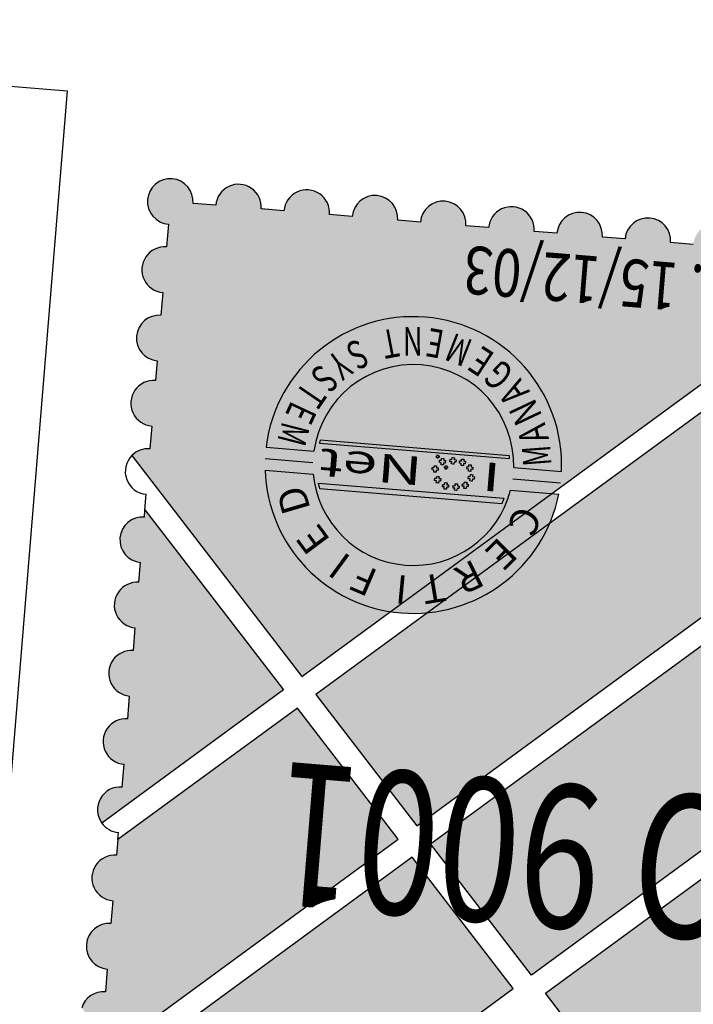
# Model space of a CAD drawing. Extents: x 179920 to 182168, y 1650218 to 1668901.
# Drawn here: x 181612 to 181619, y 1668731 to 1668741 of the extents above; entities that cross this region are included whole.
import ezdxf
from ezdxf.enums import TextEntityAlignment as Align

# ---------------------------------------------------------------- set-up
doc = ezdxf.new("R2010")
doc.units = 0
doc.header["$LTSCALE"] = 5
doc.header["$MEASUREMENT"] = 0
doc.linetypes.add('LIN0', pattern=[0])
for name, color, linetype in [('FORMATO', 1, 'CONTINUOUS'), ('LAYER1', 141, 'CONTINUOUS'), ('LAYER2', 150, 'CONTINUOUS'), ('LAYER3', 255, 'CONTINUOUS'), ('LAYER4', 160, 'CONTINUOUS'), ('LAYER5', 254, 'CONTINUOUS'), ('PERFIL', 7, 'LIN0')]:
    doc.layers.add(name, color=color, linetype=linetype)
doc.styles.add('ARIAL', font='ARIAL.TTF', dxfattribs={"height": 0.05})
doc.styles.add('ROMAM', font='romans.shx', dxfattribs={"height": 0.05})
doc.styles.add('ROMANSD', font='romand.shx', dxfattribs={"height": 1.5})
doc.styles.add('SIMPLEX', font='simplex', dxfattribs={"height": 0.2})

msp = doc.modelspace()

# ---------------------------------------------------------------- hatches: boundary and pattern name
at = {"layer": 'LAYER1'}
h = msp.add_hatch(color=256, dxfattribs=at)
edge = h.paths.add_edge_path()
edge.add_ellipse((181620.5514452347, 1668738.453609801), major_axis=(-0.1824088061418898, -0.1547121658178197), ratio=0.9999999991903732, start_angle=141.7777283085615, end_angle=314.999999865258)
edge.add_line((181620.313064709, 1668738.473194284), (181620.0746841836, 1668738.492778766))
edge.add_ellipse((181619.8363036584, 1668738.512363248), major_axis=(0.1547121658370954, -0.1824088061646162), ratio=0.9999999985297636, start_angle=45.00000004211917, end_angle=225.0000000421192)
edge.add_line((181619.5979231329, 1668738.531947731), (181619.3595426074, 1668738.551532213))
edge.add_ellipse((181619.1211620819, 1668738.571116695), major_axis=(0.1547121658370954, -0.1824088061646162), ratio=0.9999999985297636, start_angle=45.00000004211917, end_angle=225.0000000421192)
edge.add_line((181618.8827815564, 1668738.590701177), (181618.644401031, 1668738.610285659))
edge.add_ellipse((181618.4060205054, 1668738.629870141), major_axis=(0.1547121658434497, -0.182408806172108), ratio=0.9999999985693, start_angle=45.00000004098654, end_angle=225.0000000409865)
edge.add_line((181618.1676399802, 1668738.649454624), (181617.9292594547, 1668738.669039106))
edge.add_ellipse((181617.6908789292, 1668738.688623588), major_axis=(0.1547121658147272, -0.1824088061382436), ratio=0.9999999986972422, start_angle=45.00000003732127, end_angle=225.0000000373213)
edge.add_line((181617.4524984037, 1668738.70820807), (181617.2141178782, 1668738.727792553))
edge.add_ellipse((181616.9757373528, 1668738.747377035), major_axis=(0.1547121658210816, -0.1824088061457355), ratio=0.9999999987367778, start_angle=45.00000003618866, end_angle=225.0000000361887)
edge.add_line((181616.7373568273, 1668738.766961517), (181616.4989763018, 1668738.786545999))
edge.add_ellipse((181616.2605957763, 1668738.806130481), major_axis=(0.1547121658147272, -0.1824088061382436), ratio=0.9999999986972422, start_angle=45.00000003732127, end_angle=225.0000000373213)
edge.add_line((181616.0222152511, 1668738.825714963), (181615.7838347256, 1668738.845299446))
edge.add_ellipse((181615.5454542001, 1668738.864883928), major_axis=(0.1547121658147272, -0.1824088061382436), ratio=0.9999999986972422, start_angle=45.00000003732127, end_angle=225.0000000373213)
edge.add_line((181615.3070736747, 1668738.88446841), (181615.0686931493, 1668738.904052892))
edge.add_ellipse((181614.8303126238, 1668738.923637375), major_axis=(0.1547121658307411, -0.1824088061571244), ratio=0.9999999984902268, start_angle=45.0000000432518, end_angle=225.0000000432518)
edge.add_line((181614.5919320986, 1668738.943221857), (181614.3535515731, 1668738.962806339))
edge.add_ellipse((181614.1151710472, 1668738.982390821), major_axis=(0.1547121658307411, -0.1824088061571244), ratio=0.9999999984902268, start_angle=45.0000000432518, end_angle=225.0000000432518)
edge.add_line((181613.8767905219, 1668739.001975303), (181613.6384099964, 1668739.021559785))
edge.add_ellipse((181613.4000294705, 1668739.041144267), major_axis=(0.1547121660881023, -0.1824088064605584), ratio=0.999999998691977, start_angle=45.00000014901993, end_angle=315.000000039217)
edge.add_line((181613.3804449887, 1668738.802763742), (181613.3608605066, 1668738.564383217))
edge.add_ellipse((181613.3412760246, 1668738.326002692), major_axis=(-0.1824088060479246, -0.1547121657381221), ratio=0.9999999987140978, start_angle=225.0000000368384, end_angle=405.0000000368384)
edge.add_line((181613.3216915424, 1668738.087622167), (181613.3021070602, 1668737.849241642))
edge.add_ellipse((181613.284616862, 1668737.610689057), major_axis=(-0.1824158457108489, -0.1547181365106997), ratio=0.9999999999999997, start_angle=225.5033571663308, end_angle=404.4966428336692)
edge.add_line((181613.2629380957, 1668737.372480591), (181613.2458844148, 1668737.164904747))
edge.add_ellipse((181613.2262999327, 1668736.926524221), major_axis=(-0.1824088063371903, -0.1547121659834661), ratio=0.9999999994362324, start_angle=225.0000000161507, end_angle=405.0000000161508)
edge.add_line((181613.2067154502, 1668736.688143696), (181613.1871309681, 1668736.449763171))
edge.add_ellipse((181613.1675464863, 1668736.211382646), major_axis=(-0.1824088064698202, -0.1547121660959577), ratio=0.9999999978713441, start_angle=225.0000000609815, end_angle=274.9454358517692)
edge.add_line((181612.9976853588, 1668736.379775116), (181614.7799755972, 1668734.06350315))
edge.add_line((181614.7799755973, 1668734.06350315), (181620.7904711488, 1668738.462295374))
h = msp.add_hatch(color=256, dxfattribs=at)
edge = h.paths.add_edge_path()
edge.add_line((181623.1736310147, 1668738.238180498), (181622.9352504893, 1668738.25776498))
edge.add_ellipse((181622.6968699636, 1668738.277349462), major_axis=(0.1547121658370954, -0.1824088061646162), ratio=0.9999999985297636, start_angle=45.00000004211917, end_angle=225.0000000421192)
edge.add_line((181622.4584894383, 1668738.296933944), (181622.2201089128, 1668738.316518426))
edge.add_ellipse((181621.9817283874, 1668738.336102908), major_axis=(0.1547121658147272, -0.1824088061382436), ratio=0.9999999986972422, start_angle=45.00000003732127, end_angle=225.0000000373213)
edge.add_line((181621.7433478619, 1668738.355687391), (181621.5049673364, 1668738.375271873))
edge.add_ellipse((181621.2665868116, 1668738.394856355), major_axis=(-0.1824088055552668, -0.1547121653202683), ratio=0.9999999998994096, start_angle=135.0000001086661, end_angle=199.6700546943252)
edge.add_line((181621.3862748391, 1668738.601939918), (181614.9258785698, 1668733.873887027))
edge.add_line((181614.9258785697, 1668733.873887027), (181615.9836751191, 1668732.499170137))
edge.add_line((181615.983675119, 1668732.499170137), (181623.3872752807, 1668737.917508532))
edge.add_line((181623.387275281, 1668737.917508532), (181623.3924270579, 1668737.980215489))
edge.add_ellipse((181623.4120115403, 1668738.218596015), major_axis=(0.1547121660798944, -0.182408806450881), ratio=0.9999999986764027, start_angle=-45.00000012157918, end_angle=224.9999999263704)
h = msp.add_hatch(color=256, dxfattribs=at)
edge = h.paths.add_edge_path()
edge.add_line((181616.1295780914, 1668732.309554014), (181623.4923669719, 1668737.698024598))
edge.add_ellipse((181623.3532580934, 1668737.50345444), major_axis=(0.1547121657541952, -0.1824088060668751), ratio=0.9999999988594983, start_angle=-45.0000000396447, end_angle=104.13360990447771, ccw=False)
edge.add_line((181623.3336736114, 1668737.265073915), (181623.3140891292, 1668737.02669339))
edge.add_ellipse((181623.2924103631, 1668736.788484923), major_axis=(0.1547181365106997, -0.182415845710849), ratio=0.9999999999999997, start_angle=-44.49664283366923, end_angle=134.4966428336692, ccw=False)
edge.add_line((181623.2749201648, 1668736.549932338), (181623.2578664839, 1668736.342356494))
edge.add_ellipse((181623.2382820017, 1668736.103975969), major_axis=(0.1547121659834662, -0.1824088063371902), ratio=0.9999999994362324, start_angle=-45.00000001615081, end_angle=134.9999999838493, ccw=False)
edge.add_line((181623.2186975194, 1668735.865595444), (181623.1991130372, 1668735.627214919))
edge.add_ellipse((181623.1795285558, 1668735.388834393), major_axis=(0.1547121656895449, -0.182408805990651), ratio=0.9999999989745874, start_angle=72.50731322708452, end_angle=135.0000001379459, ccw=False)
edge.add_line((181623.4000059374, 1668735.481562765), (181617.187374641, 1668730.934837124))
edge.add_line((181617.187374641, 1668730.934837124), (181616.1295780916, 1668732.309554014))
h = msp.add_hatch(color=256, dxfattribs=at)
edge = h.paths.add_edge_path()
edge.add_line((181613.1345453571, 1668735.809695923), (181614.5869045477, 1668733.922203748))
edge.add_line((181614.5869045478, 1668733.922203747), (181612.681489137, 1668732.527721975))
edge.add_ellipse((181612.8763100545, 1668732.666479449), major_axis=(0.1547121657070022, -0.1824088060112333), ratio=0.9999999990541842, start_angle=134.9999999589609, end_angle=265.15630964092816, ccw=False)
edge.add_line((181612.8958945371, 1668732.904859974), (181612.9154790192, 1668733.143240499))
edge.add_ellipse((181612.9350635013, 1668733.381621025), major_axis=(0.1547121659834662, -0.1824088063371902), ratio=0.9999999994362324, start_angle=134.9999999838493, end_angle=314.99999998384925, ccw=False)
edge.add_line((181612.9546479834, 1668733.62000155), (181612.9742324655, 1668733.858382076))
edge.add_ellipse((181612.9938169479, 1668734.0967626), major_axis=(0.1547121657381222, -0.1824088060479245), ratio=0.9999999987140977, start_angle=134.9999999631616, end_angle=314.9999999631616, ccw=False)
edge.add_line((181613.01340143, 1668734.335143125), (181613.0329859121, 1668734.573523651))
edge.add_ellipse((181613.0525703943, 1668734.811904176), major_axis=(-0.1824088061154542, -0.154712165795398), ratio=0.9999999979736768, start_angle=225.0000000580499, end_angle=405.00000005804986, ccw=False)
edge.add_line((181613.0721548765, 1668735.0502847), (181613.0892085574, 1668735.257860545))
edge.add_ellipse((181613.1108873237, 1668735.496069011), major_axis=(0.1547181365106997, -0.182415845710849), ratio=0.9999999999999997, start_angle=135.5033571663307, end_angle=314.49664283366917, ccw=False)
edge.add_line((181613.1283775218, 1668735.734621595), (181613.1345453572, 1668735.809695923))
h = msp.add_hatch(color=256, dxfattribs=at)
edge = h.paths.add_edge_path()
edge.add_line((181617.3332776132, 1668730.745221001), (181623.1476210307, 1668735.000458924))
edge.add_line((181623.1476210307, 1668735.000458924), (181623.1403595908, 1668734.912073343))
edge.add_ellipse((181623.1186808248, 1668734.673864877), major_axis=(0.1547181365106997, -0.182415845710849), ratio=0.9999999999999997, start_angle=-44.49664283366923, end_angle=134.4966428336692, ccw=False)
edge.add_line((181623.1011906265, 1668734.435312293), (181623.0841369456, 1668734.227736448))
edge.add_ellipse((181623.0645524633, 1668733.989355923), major_axis=(0.1547121657381222, -0.1824088060479245), ratio=0.9999999987140977, start_angle=-45.0000000368384, end_angle=134.9999999631616, ccw=False)
edge.add_line((181623.0449679811, 1668733.750975399), (181623.025383499, 1668733.512594873))
edge.add_ellipse((181623.0057990169, 1668733.274214348), major_axis=(0.1547121657381222, -0.1824088060479245), ratio=0.9999999987140977, start_angle=-45.0000000368384, end_angle=134.9999999631616, ccw=False)
edge.add_line((181622.9862145346, 1668733.035833823), (181622.9666300525, 1668732.797453298))
edge.add_ellipse((181622.9470455701, 1668732.559072772), major_axis=(0.1547121659834662, -0.1824088063371902), ratio=0.9999999994362324, start_angle=-45.00000001615081, end_angle=134.9999999838493, ccw=False)
edge.add_line((181622.9274610881, 1668732.320692247), (181622.907876606, 1668732.082311722))
edge.add_ellipse((181622.8882921237, 1668731.843931197), major_axis=(0.1547121657381222, -0.1824088060479245), ratio=0.9999999987140977, start_angle=-45.0000000368384, end_angle=134.9999999631616, ccw=False)
edge.add_line((181622.8687076418, 1668731.605550672), (181622.8491231597, 1668731.367170147))
edge.add_ellipse((181622.8295386772, 1668731.128789621), major_axis=(0.1547121659834662, -0.1824088063371902), ratio=0.9999999994362324, start_angle=-45.00000001615081, end_angle=134.9999999838493, ccw=False)
edge.add_line((181622.8099541949, 1668730.890409096), (181622.7903697128, 1668730.652028571))
edge.add_ellipse((181622.7707852308, 1668730.413648046), major_axis=(-0.1824088061154542, -0.154712165795398), ratio=0.9999999979736768, start_angle=45.00000005804992, end_angle=225.0000000580499, ccw=False)
edge.add_line((181622.7512007485, 1668730.17526752), (181622.7316162663, 1668729.936886996))
edge.add_ellipse((181622.7120317841, 1668729.698506471), major_axis=(0.1547121659834662, -0.1824088063371902), ratio=0.9999999994362324, start_angle=-45.00000001615081, end_angle=134.9999999838493, ccw=False)
edge.add_line((181622.6924473019, 1668729.460125945), (181622.6728628198, 1668729.22174542))
edge.add_ellipse((181622.6532783379, 1668728.983364895), major_axis=(0.1547121659116285, -0.1824088062524922), ratio=0.9999999993914545, start_angle=-45.00000001743359, end_angle=134.9999999825665, ccw=False)
edge.add_line((181622.6336938557, 1668728.74498437), (181622.6141093736, 1668728.506603845))
edge.add_ellipse((181622.5945248913, 1668728.26822332), major_axis=(0.1547121657381222, -0.1824088060479245), ratio=0.9999999987140977, start_angle=-45.0000000368384, end_angle=134.9999999631616, ccw=False)
edge.add_line((181622.5749404092, 1668728.029842795), (181622.555355927, 1668727.791462269))
edge.add_ellipse((181622.5357714446, 1668727.553081744), major_axis=(0.1547121657381222, -0.1824088060479245), ratio=0.9999999987140977, start_angle=-45.0000000368384, end_angle=134.9999999631616, ccw=False)
edge.add_line((181622.5161869625, 1668727.314701218), (181622.4966024803, 1668727.076320693))
edge.add_ellipse((181622.4770179981, 1668726.837940168), major_axis=(0.1547121659834662, -0.1824088063371902), ratio=0.9999999994362324, start_angle=-45.00000001615081, end_angle=134.9999999838493, ccw=False)
edge.add_line((181622.4574335158, 1668726.599559643), (181622.4378490337, 1668726.361179118))
edge.add_ellipse((181622.4182645516, 1668726.122798593), major_axis=(-0.182408805801048, -0.1547121655287308), ratio=0.9999999985006287, start_angle=45.000000042953786, end_angle=225.0000000429538, ccw=False)
edge.add_line((181622.3986800695, 1668725.884418068), (181622.3790955872, 1668725.646037542))
edge.add_ellipse((181622.3595111051, 1668725.407657017), major_axis=(-0.1824088065364435, -0.1547121661524651), ratio=0.9999999972515413, start_angle=45.00000007873763, end_angle=225.0000000787375, ccw=False)
edge.add_line((181622.3399266229, 1668725.169276492), (181622.3203421408, 1668724.930895967))
edge.add_ellipse((181622.3007576586, 1668724.692515442), major_axis=(-0.1824088058801963, -0.1547121655958613), ratio=0.9999999986062551, start_angle=45.0000000399279, end_angle=225.0000000399278, ccw=False)
edge.add_line((181622.2811731765, 1668724.454134917), (181622.2708387756, 1668724.328345535))
edge.add_line((181622.2708387755, 1668724.328345536), (181617.3332776133, 1668730.745221002))
h = msp.add_hatch(color=256, dxfattribs=at)
edge = h.paths.add_edge_path()
edge.add_line((181614.7328075199, 1668733.732587625), (181612.8507356263, 1668732.355189848))
edge.add_line((181612.8507356265, 1668732.355189848), (181612.8371410905, 1668732.189718399))
edge.add_ellipse((181612.8175566086, 1668731.951337874), major_axis=(-0.1824088063371903, -0.1547121659834661), ratio=0.9999999994362324, start_angle=225.0000000161507, end_angle=405.0000000161508)
edge.add_line((181612.7979721261, 1668731.712957348), (181612.778387644, 1668731.474576823))
edge.add_ellipse((181612.7588031615, 1668731.236196298), major_axis=(0.154712165795398, -0.1824088061154541), ratio=0.9999999979736768, start_angle=134.9999999419501, end_angle=314.9999999419501)
edge.add_line((181612.7392186796, 1668730.997815773), (181612.7196341974, 1668730.759435248))
edge.add_ellipse((181612.7000497156, 1668730.521054723), major_axis=(-0.182408806683098, -0.1547121662768517), ratio=0.9999999985222273, start_angle=225.0000001538829, end_angle=302.4627623338249)
edge.add_line((181612.4716046254, 1668730.591918449), (181612.7980028019, 1668730.167729993))
edge.add_line((181612.7980028018, 1668730.167729993), (181615.7906040697, 1668732.357870734))
edge.add_line((181615.7906040696, 1668732.357870734), (181614.7328075201, 1668733.732587624))
msp.add_hatch(color=256, dxfattribs=at).paths.add_polyline_path([(181615.9365070421, 1668732.168254612), (181612.9439057739, 1668729.97811387), (181614.0017023234, 1668728.603396979), (181616.9943035915, 1668730.793537721)])
at = {"layer": 'LAYER2'}
h = msp.add_hatch(color=256, dxfattribs=at)
edge = h.paths.add_edge_path()
edge.add_ellipse((181615.9477509173, 1668736.279371476), major_axis=(-1.185657239689301, -1.005629077618221), ratio=1, start_angle=137.1956864799158, end_angle=312.8043135200842)
edge.add_line((181614.4042922777, 1668736.465941471), (181614.9054350657, 1668736.424769391))
edge.add_ellipse((181615.9477509171, 1668736.279371476), major_axis=(-0.8025987467476015, -0.6807335293637083), ratio=0.9999999999999996, start_angle=138.2445677171741, end_angle=311.7554322828259, ccw=False)
edge.add_line((181616.9998210849, 1668736.252702207), (181617.5009638729, 1668736.211530127))
for points in [[(181614.962697603, 1668736.510060977), (181616.957246909, 1668736.346196016), (181616.9547930513, 1668736.376396305), (181614.9700475818, 1668736.539455818)], [(181614.9673365958, 1668736.029700823), (181614.9537724358, 1668736.090812583), (181616.8976263889, 1668735.93111257), (181616.874269988, 1668735.873034069)]]:
    msp.add_hatch(color=256, dxfattribs=at).paths.add_polyline_path(points)
h = msp.add_hatch(color=256, dxfattribs=at)
edge = h.paths.add_edge_path()
edge.add_ellipse((181615.9477509173, 1668736.279371475), major_axis=(1.005629077660853, -1.185657239739565), ratio=0.999999999918985, start_angle=-128.36559826017321, end_angle=38.36559826481499, ccw=False)
edge.add_line((181614.3939461093, 1668736.226801959), (181614.8995589431, 1668736.185262636))
edge.add_ellipse((181615.9477509173, 1668736.279371475), major_axis=(0.6807335295511814, -0.8025987469686353), ratio=0.9999999999189845, start_angle=234.8270439302917, end_angle=395.1729560743502)
edge.add_line((181616.9665282431, 1668736.015447911), (181617.4721410769, 1668735.973908588))

# ---------------------------------------------------------------- linework, layer by layer
at = {"layer": 'FORMATO', "color": 8, "extrusion": (0.008612623127348243, 0.1048193897472537, 0.994453979958791), "elevation": 176481.4475032214}
msp.add_lwpolyline([(-44261.13072845226, -1668701.406779526), (-44348.6307191629, -1668701.406779936), (-44348.6307191627, -1668679.126476905), (-44261.13072845261, -1668679.126476495)], close=True, dxfattribs=at)
at = {"layer": 'LAYER1'}
for p, q in [((181613.8767905219, 1668739.001975303, 1.052517270464911), (181613.6384099964, 1668739.021559785, 1.052517270464911)), ((181614.5919320986, 1668738.943221857, 1.052517270464911), (181614.3535515731, 1668738.962806339, 1.052517270464911)), ((181615.3070736747, 1668738.88446841, 1.052517270464911), (181615.0686931491, 1668738.904052892, 1.052517270464911)), ((181613.3804449887, 1668738.802763742, 1.052517270464911), (181613.3608605069, 1668738.564383217, 1.052517270464911)), ((181616.0222152511, 1668738.825714963, 1.052517270464911), (181615.7838347255, 1668738.845299446, 1.052517270464911)), ((181616.7373568273, 1668738.766961517, 1.052517270464911), (181616.4989763017, 1668738.786545999, 1.052517270464911)), ((181617.4524984037, 1668738.70820807, 1.052517270464911), (181617.2141178782, 1668738.727792552, 1.052517270464911)), ((181618.1676399802, 1668738.649454624, 1.052517270464911), (181617.9292594547, 1668738.669039106, 1.052517270464911)), ((181621.3862748391, 1668738.601939918, 1.052517270464911), (181614.9258785697, 1668733.873887027, 1.052517270464911)), ((181618.8827815564, 1668738.590701177, 1.052517270464911), (181618.6444010312, 1668738.610285659, 1.052517270464911)), ((181614.7799755973, 1668734.06350315, 1.052517270464911), (181620.790471149, 1668738.462295374, 1.052517270464911)), ((181613.3216915424, 1668738.087622167, 1.052517270464911), (181613.3021070602, 1668737.849241641, 1.052517270464911)), ((181615.983675119, 1668732.499170137, 1.052517270464911), (181623.387275281, 1668737.917508532, 1.052517270464911)), ((181616.1295780914, 1668732.309554014, 1.052517270464911), (181623.4923669719, 1668737.698024598, 1.052517270464911)), ((181613.2629380957, 1668737.372480591, 1.052517270464911), (181613.2458844151, 1668737.164904746, 1.052517270464911)), ((181613.2067154502, 1668736.688143696, 1.052517270464911), (181613.1871309684, 1668736.449763171, 1.052517270464911)), ((181612.9976853588, 1668736.379775116, 1.052517270464911), (181614.7799755973, 1668734.06350315, 1.052517270464911)), ((181613.1345453571, 1668735.809695923, 1.052517270464911), (181613.1479620039, 1668735.973002121, 1.052517270464911)), ((181613.1283775218, 1668735.734621595, 1.052517270464911), (181613.1345453571, 1668735.809695923, 1.052517270464911)), ((181613.1345453571, 1668735.809695923, 1.052517270464911), (181614.5869045478, 1668733.922203747, 1.052517270464911)), ((181623.4000059374, 1668735.481562765, 1.052517270464911), (181617.187374641, 1668730.934837124, 1.052517270464911)), ((181613.0721548765, 1668735.0502847, 1.052517270464911), (181613.0892085574, 1668735.257860544, 1.052517270464911)), ((181617.3332776132, 1668730.745221001, 1.052517270464911), (181623.1476210307, 1668735.000458924, 1.052517270464911)), ((181613.01340143, 1668734.335143125, 1.052517270464911), (181613.0329859121, 1668734.573523651, 1.052517270464911)), ((181614.5869045478, 1668733.922203747, 1.052517270464911), (181612.681489137, 1668732.527721975, 1.052517270464911)), ((181612.9546479834, 1668733.62000155, 1.052517270464911), (181612.9742324656, 1668733.858382075, 1.052517270464911)), ((181614.9258785697, 1668733.873887027, 1.052517270464911), (181615.983675119, 1668732.499170137, 1.052517270464911)), ((181614.7328075199, 1668733.732587625, 1.052517270464911), (181612.8507356265, 1668732.355189848, 1.052517270464911)), ((181615.7906040696, 1668732.357870734, 1.052517270464911), (181614.7328075199, 1668733.732587625, 1.052517270464911)), ((181612.8958945371, 1668732.904859974, 1.052517270464911), (181612.9154790191, 1668733.1432405, 1.052517270464911)), ((181612.7980028018, 1668730.167729993, 1.052517270464911), (181615.7906040696, 1668732.357870734, 1.052517270464911)), ((181612.8507356265, 1668732.355189848, 1.052517270464911), (181612.8567255725, 1668732.428098924, 1.052517270464911)), ((181612.8507356265, 1668732.355189848, 1.052517270464911), (181612.8371410904, 1668732.189718399, 1.052517270464911)), ((181617.187374641, 1668730.934837124, 1.052517270464911), (181616.1295780914, 1668732.309554014, 1.052517270464911)), ((181615.9365070421, 1668732.168254612, 1.052517270464911), (181612.9439057739, 1668729.97811387, 1.052517270464911)), ((181616.9943035915, 1668730.793537721, 1.052517270464911), (181615.9365070421, 1668732.168254612, 1.052517270464911)), ((181612.7979721261, 1668731.712957348, 1.052517270464911), (181612.7783876439, 1668731.474576823, 1.052517270464911)), ((181612.7392186796, 1668730.997815773, 1.052517270464911), (181612.7196341973, 1668730.759435249, 1.052517270464911)), ((181614.0017023234, 1668728.603396979, 1.052517270464911), (181616.9943035915, 1668730.793537721, 1.052517270464911)), ((181622.2708387755, 1668724.328345536, 1.052517270464911), (181617.3332776132, 1668730.745221001, 1.052517270464911))]:
    msp.add_line(p, q, dxfattribs=at)
for centre, major_axis, ratio, start_param, end_param in [((181613.4000294705, 1668739.041144267, 1.052517270464911), (0.154712166088102, -0.1824088064605582), 0.9999999986919774, 0.7853981659983367, 5.497787144466605), ((181614.1151710472, 1668738.982390821, 1.052517270464911), (0.1547121658307411, -0.1824088061571242), 0.9999999984902272, 0.7853981641523347, 3.926990817742128), ((181614.8303126238, 1668738.923637375, 1.052517270464911), (0.1547121658307411, -0.1824088061571242), 0.9999999984902272, 0.7853981641523347, 3.926990817742128), ((181615.5454542001, 1668738.864883928, 1.052517270464911), (0.1547121658147271, -0.1824088061382435), 0.9999999986972417, 0.7853981640488272, 3.92699081763862), ((181616.2605957763, 1668738.806130481, 1.052517270464911), (0.1547121658147271, -0.1824088061382435), 0.9999999986972417, 0.7853981640488272, 3.92699081763862), ((181616.9757373528, 1668738.747377035, 1.052517270464911), (0.1547121658210815, -0.1824088061457355), 0.9999999987367776, 0.7853981640290595, 3.926990817618853), ((181617.6908789292, 1668738.688623588, 1.052517270464911), (0.1547121658147271, -0.1824088061382435), 0.9999999986972417, 0.7853981640488272, 3.92699081763862), ((181618.4060205054, 1668738.629870141, 1.052517270464911), (0.1547121658434496, -0.1824088061721079), 0.9999999985692998, 0.7853981641127983, 3.926990817702591), ((181613.3412760246, 1668738.326002692, 1.052517270464911), (-0.1824088060479244, -0.1547121657381219), 0.9999999987140977, 3.926990817630192, 7.068583471219986), ((181613.284616862, 1668737.610689057, 1.052517270464911), (-0.1824158457108488, -0.1547181365106996), 0.9999999999999989, 3.935776056853223, 7.059798230711054), ((181613.2262999327, 1668736.926524221, 1.052517270464911), (-0.18240880633719, -0.1547121659834659), 0.9999999994362327, 3.926990817269125, 7.068583470858918), ((181613.1675464863, 1668736.211382646, 1.052517270464911), (-0.1824088064698201, -0.1547121660959577), 0.9999999978713439, 3.92699081805157, 4.798703118944232), ((181613.1675464862, 1668736.211382646, 1.052517270464911), (-0.182408805994254, -0.1547121656926006), 0.9999999988868351, 4.798703120208438, 7.068583471620336), ((181613.1108873237, 1668735.496069011, 1.052517270464911), (-0.1824158457108488, -0.1547181365106996), 0.9999999999999989, 3.935776056853223, 7.059798230711054), ((181613.0525703943, 1668734.811904176, 1.052517270464911), (-0.1824088060479244, -0.1547121657381219), 0.9999999987140977, 3.926990817630192, 7.068583471219986), ((181612.9938169479, 1668734.0967626, 1.052517270464911), (-0.1824088060479244, -0.1547121657381219), 0.9999999987140977, 3.926990817630192, 7.068583471219986), ((181612.9350635013, 1668733.381621025, 1.052517270464911), (-0.18240880633719, -0.1547121659834659), 0.9999999994362327, 3.926990817269125, 7.068583470858918), ((181612.8763100545, 1668732.666479449, 1.052517270464911), (0.1547121657070019, -0.1824088060112332), 0.9999999990541837, 2.356194489476077, 4.627850635671779), ((181612.8763100545, 1668732.666479449, 1.052517270464911), (0.1547121658045287, -0.1824088061262194), 0.9999999982840413, 4.627850635815044, 5.497787143289198), ((181612.8175566086, 1668731.951337874, 1.052517270464911), (-0.18240880633719, -0.1547121659834659), 0.9999999994362327, 3.926990817269125, 7.068583470858918), ((181612.7588031615, 1668731.236196298, 1.052517270464911), (0.154712165795398, -0.182408806115454), 0.9999999979736767, 2.356194489179183, 5.497787142768976), ((181612.7000497156, 1668730.521054723, 1.052517270464911), (-0.1824088066830978, -0.1547121662768517), 0.9999999985222269, 3.926990819673005, 5.278971067402333)]:
    msp.add_ellipse(centre, major_axis=major_axis, ratio=ratio, start_param=start_param, end_param=end_param, dxfattribs=at)
at = {"layer": 'LAYER2'}
for p, q in [((181614.9700475818, 1668736.539455818, 1.052517270464911), (181614.962697603, 1668736.510060977, 1.052517270464911)), ((181614.962697603, 1668736.510060977, 1.052517270464911), (181616.957246909, 1668736.346196016, 1.052517270464911)), ((181616.9547930513, 1668736.376396305, 1.052517270464911), (181614.9700475818, 1668736.539455818, 1.052517270464911)), ((181614.4042922777, 1668736.465941471, 1.052517270464911), (181614.9054350655, 1668736.424769391, 1.052517270464911)), ((181614.3945178044, 1668736.346749748, 1.052517270464911), (181614.8956690953, 1668736.30557697, 1.052517270464911)), ((181616.957246909, 1668736.346196016, 1.052517270464911), (181616.9547930513, 1668736.376396305, 1.052517270464911)), ((181614.3939461093, 1668736.226801959, 1.052517270464911), (181614.8995589432, 1668736.185262636, 1.052517270464911)), ((181616.9998210849, 1668736.252702207, 1.052517270464911), (181617.500963873, 1668736.211530127, 1.052517270464911)), ((181614.9673365958, 1668736.029700823, 1.052517270464911), (181614.9537724358, 1668736.090812583, 1.052517270464911)), ((181614.9537724358, 1668736.090812583, 1.052517270464911), (181616.8976263889, 1668735.93111257, 1.052517270464911)), ((181616.9900025733, 1668736.133514103, 1.052517270464911), (181617.4911538644, 1668736.092341325, 1.052517270464911)), ((181616.874269988, 1668735.873034069, 1.052517270464911), (181614.9673365958, 1668736.029700823, 1.052517270464911)), ((181616.9665282431, 1668736.015447911, 1.052517270464911), (181617.4721410771, 1668735.973908588, 1.052517270464911)), ((181616.8976263889, 1668735.93111257, 1.052517270464911), (181616.874269988, 1668735.873034069, 1.052517270464911))]:
    msp.add_line(p, q, dxfattribs=at)
for centre, major_axis, ratio, start_param, end_param in [((181615.9477509173, 1668736.279371476, 1.052517270464911), (-1.185657239689299, -1.00562907761822), 0.9999999999999999, 2.3945164486084, 5.459465185366083), ((181615.9477509171, 1668736.279371476, 1.052517270464911), (0.6807335293637087, -0.8025987467476008), 0.9999999999999996, 0.8420265528660527, 3.870362427518637), ((181615.9477509173, 1668736.279371475, 1.052517270464911), (1.005629077660852, -1.185657239739564), 0.9999999999189847, 4.042782971247258, 6.952791316398033), ((181615.9477509173, 1668736.279371475, 1.052517270464911), (0.6807335295511809, -0.8025987469686345), 0.9999999999189845, 4.098505089308955, 6.897069198336336)]:
    msp.add_ellipse(centre, major_axis=major_axis, ratio=ratio, start_param=start_param, end_param=end_param, dxfattribs=at)
at = {"layer": 'LAYER4'}
for p, q in [((181616.198838899, 1668736.374562615, 1.052517270464911), (181616.1996673885, 1668736.384646916, 1.052517270464911)), ((181616.1996673885, 1668736.384646916, 1.052517270464911), (181616.2057760767, 1668736.384145048, 1.052517270464911)), ((181616.2057760767, 1668736.384145048, 1.052517270464911), (181616.211884765, 1668736.38364318, 1.052517270464911)), ((181616.211884765, 1668736.38364318, 1.052517270464911), (181616.2110562751, 1668736.373558879, 1.052517270464911)), ((181616.1884690076, 1668736.362488157, 1.052517270464911), (181616.189523875, 1668736.375327904, 1.052517270464911)), ((181616.1977840316, 1668736.361722868, 1.052517270464911), (181616.1884690076, 1668736.362488157, 1.052517270464911)), ((181616.189523875, 1668736.375327904, 1.052517270464911), (181616.198838899, 1668736.374562615, 1.052517270464911)), ((181616.1968872003, 1668736.350806718, 1.052517270464911), (181616.1977840316, 1668736.361722868, 1.052517270464911)), ((181616.2029958884, 1668736.35030485, 1.052517270464911), (181616.1968872003, 1668736.350806718, 1.052517270464911)), ((181616.2091045767, 1668736.349802983, 1.052517270464911), (181616.2029958884, 1668736.35030485, 1.052517270464911)), ((181616.2100014081, 1668736.360719133, 1.052517270464911), (181616.2091045767, 1668736.349802983, 1.052517270464911)), ((181616.2193164323, 1668736.359953844, 1.052517270464911), (181616.2100014081, 1668736.360719133, 1.052517270464911)), ((181616.2110562751, 1668736.373558879, 1.052517270464911), (181616.2203712994, 1668736.37279359, 1.052517270464911)), ((181616.2203712994, 1668736.37279359, 1.052517270464911), (181616.2193164323, 1668736.359953844, 1.052517270464911)), ((181616.2213669569, 1668736.305474153, 1.052517270464911), (181616.2234766909, 1668736.331153644, 1.052517270464911)), ((181616.2399970049, 1668736.303943575, 1.052517270464911), (181616.2213669569, 1668736.305474153, 1.052517270464911)), ((181616.2234766909, 1668736.331153644, 1.052517270464911), (181616.2421067393, 1668736.329623067, 1.052517270464911)), ((181616.238203342, 1668736.282111273, 1.052517270464911), (181616.2399970049, 1668736.303943575, 1.052517270464911)), ((181616.2504207182, 1668736.281107538, 1.052517270464911), (181616.238203342, 1668736.282111273, 1.052517270464911)), ((181616.2421067393, 1668736.329623067, 1.052517270464911), (181616.2437637186, 1668736.34979167, 1.052517270464911)), ((181616.2437637186, 1668736.34979167, 1.052517270464911), (181616.2559810949, 1668736.348787934, 1.052517270464911)), ((181616.2626380948, 1668736.280103803, 1.052517270464911), (181616.2504207182, 1668736.281107538, 1.052517270464911)), ((181616.2559810949, 1668736.348787934, 1.052517270464911), (181616.2681984716, 1668736.347784199, 1.052517270464911)), ((181616.2644317578, 1668736.301936104, 1.052517270464911), (181616.2626380948, 1668736.280103803, 1.052517270464911)), ((181616.283061806, 1668736.300405527, 1.052517270464911), (181616.2644317578, 1668736.301936104, 1.052517270464911)), ((181616.2681984716, 1668736.347784199, 1.052517270464911), (181616.266541492, 1668736.327615596, 1.052517270464911)), ((181616.266541492, 1668736.327615596, 1.052517270464911), (181616.2851715398, 1668736.326085018, 1.052517270464911)), ((181616.2851715398, 1668736.326085018, 1.052517270464911), (181616.283061806, 1668736.300405527, 1.052517270464911)), ((181616.3315125716, 1668736.314083196, 1.052517270464911), (181616.3336223057, 1668736.339762687, 1.052517270464911)), ((181616.35014262, 1668736.312552619, 1.052517270464911), (181616.3315125716, 1668736.314083196, 1.052517270464911)), ((181616.3336223057, 1668736.339762687, 1.052517270464911), (181616.352252354, 1668736.338232109, 1.052517270464911)), ((181616.348348957, 1668736.290720316, 1.052517270464911), (181616.35014262, 1668736.312552619, 1.052517270464911)), ((181616.3605663331, 1668736.28971658, 1.052517270464911), (181616.348348957, 1668736.290720316, 1.052517270464911)), ((181616.352252354, 1668736.338232109, 1.052517270464911), (181616.3539093338, 1668736.358400713, 1.052517270464911)), ((181616.3539093338, 1668736.358400713, 1.052517270464911), (181616.3661267103, 1668736.357396977, 1.052517270464911)), ((181616.3727837095, 1668736.288712845, 1.052517270464911), (181616.3605663331, 1668736.28971658, 1.052517270464911)), ((181616.3661267103, 1668736.357396977, 1.052517270464911), (181616.3783440864, 1668736.356393242, 1.052517270464911)), ((181616.374577373, 1668736.310545148, 1.052517270464911), (181616.3727837095, 1668736.288712845, 1.052517270464911)), ((181616.3932074211, 1668736.30901457, 1.052517270464911), (181616.374577373, 1668736.310545148, 1.052517270464911)), ((181616.3783440864, 1668736.356393242, 1.052517270464911), (181616.376687107, 1668736.336224638, 1.052517270464911)), ((181616.376687107, 1668736.336224638, 1.052517270464911), (181616.3953171551, 1668736.334694061, 1.052517270464911)), ((181616.3953171551, 1668736.334694061, 1.052517270464911), (181616.3932074211, 1668736.30901457, 1.052517270464911)), ((181616.4310503313, 1668736.298042858, 1.052517270464911), (181616.4331600653, 1668736.323722349, 1.052517270464911)), ((181616.4496803797, 1668736.296512281, 1.052517270464911), (181616.4310503313, 1668736.298042858, 1.052517270464911)), ((181616.4331600653, 1668736.323722349, 1.052517270464911), (181616.4517901139, 1668736.322191772, 1.052517270464911)), ((181616.4478867164, 1668736.274679978, 1.052517270464911), (181616.4496803797, 1668736.296512281, 1.052517270464911)), ((181616.4517901139, 1668736.322191772, 1.052517270464911), (181616.4534470933, 1668736.342360375, 1.052517270464911)), ((181616.4534470933, 1668736.342360375, 1.052517270464911), (181616.4656644697, 1668736.34135664, 1.052517270464911)), ((181616.4656644697, 1668736.34135664, 1.052517270464911), (181616.477881846, 1668736.340352905, 1.052517270464911)), ((181616.4741151323, 1668736.29450481, 1.052517270464911), (181616.4723214692, 1668736.272672507, 1.052517270464911)), ((181616.4927451805, 1668736.292974233, 1.052517270464911), (181616.4741151323, 1668736.29450481, 1.052517270464911)), ((181616.477881846, 1668736.340352905, 1.052517270464911), (181616.4762248664, 1668736.320184301, 1.052517270464911)), ((181616.4762248664, 1668736.320184301, 1.052517270464911), (181616.4948549146, 1668736.318653723, 1.052517270464911)), ((181616.4948549146, 1668736.318653723, 1.052517270464911), (181616.4927451805, 1668736.292974233, 1.052517270464911)), ((181616.5293320856, 1668736.262127922, 1.052517270464911), (181616.5309890652, 1668736.282296526, 1.052517270464911)), ((181616.5309890652, 1668736.282296526, 1.052517270464911), (181616.5432064414, 1668736.281292791, 1.052517270464911)), ((181616.5432064414, 1668736.281292791, 1.052517270464911), (181616.5554238179, 1668736.280289055, 1.052517270464911)), ((181616.5554238179, 1668736.280289055, 1.052517270464911), (181616.5537668384, 1668736.260120451, 1.052517270464911)), ((181616.1449707306, 1668736.228380871, 1.052517270464911), (181616.1470804646, 1668736.254060362, 1.052517270464911)), ((181616.1636007785, 1668736.226850294, 1.052517270464911), (181616.1449707306, 1668736.228380871, 1.052517270464911)), ((181616.1470804646, 1668736.254060362, 1.052517270464911), (181616.1657105129, 1668736.252529785, 1.052517270464911)), ((181616.1618071157, 1668736.205017992, 1.052517270464911), (181616.1636007785, 1668736.226850294, 1.052517270464911)), ((181616.174024492, 1668736.204014257, 1.052517270464911), (181616.1618071157, 1668736.205017992, 1.052517270464911)), ((181616.1657105129, 1668736.252529785, 1.052517270464911), (181616.1673674924, 1668736.272698389, 1.052517270464911)), ((181616.1673674924, 1668736.272698389, 1.052517270464911), (181616.1795848688, 1668736.271694653, 1.052517270464911)), ((181616.1862418682, 1668736.203010521, 1.052517270464911), (181616.174024492, 1668736.204014257, 1.052517270464911)), ((181616.1795848688, 1668736.271694653, 1.052517270464911), (181616.1918022452, 1668736.270690918, 1.052517270464911)), ((181616.1880355313, 1668736.224842823, 1.052517270464911), (181616.1862418682, 1668736.203010521, 1.052517270464911)), ((181616.2066655797, 1668736.223312246, 1.052517270464911), (181616.1880355313, 1668736.224842823, 1.052517270464911)), ((181616.1918022452, 1668736.270690918, 1.052517270464911), (181616.1901452654, 1668736.250522314, 1.052517270464911)), ((181616.1901452654, 1668736.250522314, 1.052517270464911), (181616.2087753138, 1668736.248991736, 1.052517270464911)), ((181616.2087753138, 1668736.248991736, 1.052517270464911), (181616.2066655797, 1668736.223312246, 1.052517270464911)), ((181616.274281052, 1668736.249296664, 1.052517270464911), (181616.2753359192, 1668736.262136409, 1.052517270464911)), ((181616.2835960763, 1668736.248531376, 1.052517270464911), (181616.274281052, 1668736.249296664, 1.052517270464911)), ((181616.2753359192, 1668736.262136409, 1.052517270464911), (181616.2846509432, 1668736.261371121, 1.052517270464911)), ((181616.2826992446, 1668736.237615225, 1.052517270464911), (181616.2835960763, 1668736.248531376, 1.052517270464911)), ((181616.2888079331, 1668736.237113357, 1.052517270464911), (181616.2826992446, 1668736.237615225, 1.052517270464911)), ((181616.2846509432, 1668736.261371121, 1.052517270464911), (181616.2854794332, 1668736.271455423, 1.052517270464911)), ((181616.2854794332, 1668736.271455423, 1.052517270464911), (181616.2915881214, 1668736.270953555, 1.052517270464911)), ((181616.294916621, 1668736.23661149, 1.052517270464911), (181616.2888079331, 1668736.237113357, 1.052517270464911)), ((181616.2915881214, 1668736.270953555, 1.052517270464911), (181616.2976968093, 1668736.270451687, 1.052517270464911)), ((181616.2958134524, 1668736.24752764, 1.052517270464911), (181616.294916621, 1668736.23661149, 1.052517270464911)), ((181616.3051284766, 1668736.246762351, 1.052517270464911), (181616.2958134524, 1668736.24752764, 1.052517270464911)), ((181616.2976968093, 1668736.270451687, 1.052517270464911), (181616.2968683198, 1668736.260367386, 1.052517270464911)), ((181616.2968683198, 1668736.260367386, 1.052517270464911), (181616.3061833438, 1668736.259602097, 1.052517270464911)), ((181616.3061833438, 1668736.259602097, 1.052517270464911), (181616.3051284766, 1668736.246762351, 1.052517270464911)), ((181616.4601040929, 1668736.273676242, 1.052517270464911), (181616.4478867164, 1668736.274679978, 1.052517270464911)), ((181616.4723214692, 1668736.272672507, 1.052517270464911), (181616.4601040929, 1668736.273676242, 1.052517270464911)), ((181616.508592303, 1668736.237979009, 1.052517270464911), (181616.5107020373, 1668736.2636585, 1.052517270464911)), ((181616.5272223514, 1668736.236448431, 1.052517270464911), (181616.508592303, 1668736.237979009, 1.052517270464911)), ((181616.5107020373, 1668736.2636585, 1.052517270464911), (181616.5293320856, 1668736.262127922, 1.052517270464911)), ((181616.5254286885, 1668736.214616129, 1.052517270464911), (181616.5272223514, 1668736.236448431, 1.052517270464911)), ((181616.5376460646, 1668736.213612393, 1.052517270464911), (181616.5254286885, 1668736.214616129, 1.052517270464911)), ((181616.549863441, 1668736.212608658, 1.052517270464911), (181616.5376460646, 1668736.213612393, 1.052517270464911)), ((181616.5443355533, 1668736.160265127, 1.052517270464911), (181616.5459925331, 1668736.180433731, 1.052517270464911)), ((181616.5459925331, 1668736.180433731, 1.052517270464911), (181616.5582099092, 1668736.179429995, 1.052517270464911)), ((181616.551657104, 1668736.23444096, 1.052517270464911), (181616.549863441, 1668736.212608658, 1.052517270464911)), ((181616.5702871524, 1668736.232910383, 1.052517270464911), (181616.551657104, 1668736.23444096, 1.052517270464911)), ((181616.5537668384, 1668736.260120451, 1.052517270464911), (181616.5723968864, 1668736.258589873, 1.052517270464911)), ((181616.5582099092, 1668736.179429995, 1.052517270464911), (181616.5704272856, 1668736.17842626, 1.052517270464911)), ((181616.5704272856, 1668736.17842626, 1.052517270464911), (181616.568770306, 1668736.158257656, 1.052517270464911)), ((181616.5723968864, 1668736.258589873, 1.052517270464911), (181616.5702871524, 1668736.232910383, 1.052517270464911)), ((181616.1706896253, 1668736.115987723, 1.052517270464911), (181616.1727993596, 1668736.141667213, 1.052517270464911)), ((181616.1893196735, 1668736.114457145, 1.052517270464911), (181616.1706896253, 1668736.115987723, 1.052517270464911)), ((181616.1727993596, 1668736.141667213, 1.052517270464911), (181616.1914294077, 1668736.140136636, 1.052517270464911)), ((181616.1875260108, 1668736.092624842, 1.052517270464911), (181616.1893196735, 1668736.114457145, 1.052517270464911)), ((181616.1997433869, 1668736.091621107, 1.052517270464911), (181616.1875260108, 1668736.092624842, 1.052517270464911)), ((181616.1914294077, 1668736.140136636, 1.052517270464911), (181616.1930863874, 1668736.160305239, 1.052517270464911)), ((181616.1930863874, 1668736.160305239, 1.052517270464911), (181616.2053037638, 1668736.159301504, 1.052517270464911)), ((181616.2119607633, 1668736.090617371, 1.052517270464911), (181616.1997433869, 1668736.091621107, 1.052517270464911)), ((181616.2053037638, 1668736.159301504, 1.052517270464911), (181616.2175211401, 1668736.158297769, 1.052517270464911)), ((181616.2137544265, 1668736.112449674, 1.052517270464911), (181616.2119607633, 1668736.090617371, 1.052517270464911)), ((181616.2323844745, 1668736.110919097, 1.052517270464911), (181616.2137544265, 1668736.112449674, 1.052517270464911)), ((181616.2175211401, 1668736.158297769, 1.052517270464911), (181616.2158641604, 1668736.138129165, 1.052517270464911)), ((181616.2158641604, 1668736.138129165, 1.052517270464911), (181616.2344942088, 1668736.136598588, 1.052517270464911)), ((181616.2344942088, 1668736.136598588, 1.052517270464911), (181616.2323844745, 1668736.110919097, 1.052517270464911)), ((181616.2540779224, 1668736.051173995, 1.052517270464911), (181616.2561876566, 1668736.076853486, 1.052517270464911)), ((181616.2561876566, 1668736.076853486, 1.052517270464911), (181616.2748177049, 1668736.075322909, 1.052517270464911)), ((181616.2748177049, 1668736.075322909, 1.052517270464911), (181616.2764746846, 1668736.095491513, 1.052517270464911)), ((181616.2764746846, 1668736.095491513, 1.052517270464911), (181616.2886920608, 1668736.094487778, 1.052517270464911)), ((181616.2886920608, 1668736.094487778, 1.052517270464911), (181616.3009094373, 1668736.093484043, 1.052517270464911)), ((181616.3009094373, 1668736.093484043, 1.052517270464911), (181616.2992524575, 1668736.073315438, 1.052517270464911)), ((181616.2992524575, 1668736.073315438, 1.052517270464911), (181616.317882506, 1668736.071784861, 1.052517270464911)), ((181616.3847937184, 1668736.062497581, 1.052517270464911), (181616.3864506981, 1668736.082666185, 1.052517270464911)), ((181616.3864506981, 1668736.082666185, 1.052517270464911), (181616.3986680744, 1668736.08166245, 1.052517270464911)), ((181616.3986680744, 1668736.08166245, 1.052517270464911), (181616.4108854509, 1668736.080658715, 1.052517270464911)), ((181616.4108854509, 1668736.080658715, 1.052517270464911), (181616.4092284711, 1668736.06049011, 1.052517270464911)), ((181616.4605267764, 1668736.057893485, 1.052517270464911), (181616.4626365105, 1668736.083572976, 1.052517270464911)), ((181616.4626365105, 1668736.083572976, 1.052517270464911), (181616.481266559, 1668736.082042399, 1.052517270464911)), ((181616.481266559, 1668736.082042399, 1.052517270464911), (181616.4829235383, 1668736.102211003, 1.052517270464911)), ((181616.4829235383, 1668736.102211003, 1.052517270464911), (181616.4951409147, 1668736.101207267, 1.052517270464911)), ((181616.4951409147, 1668736.101207267, 1.052517270464911), (181616.5073582912, 1668736.100203532, 1.052517270464911)), ((181616.5073582912, 1668736.100203532, 1.052517270464911), (181616.5057013115, 1668736.080034928, 1.052517270464911)), ((181616.5057013115, 1668736.080034928, 1.052517270464911), (181616.5243313599, 1668736.078504351, 1.052517270464911)), ((181616.5243313599, 1668736.078504351, 1.052517270464911), (181616.5222216256, 1668736.052824859, 1.052517270464911)), ((181616.523595771, 1668736.136116214, 1.052517270464911), (181616.525705505, 1668736.161795705, 1.052517270464911)), ((181616.5422258192, 1668736.134585636, 1.052517270464911), (181616.523595771, 1668736.136116214, 1.052517270464911)), ((181616.525705505, 1668736.161795705, 1.052517270464911), (181616.5443355533, 1668736.160265127, 1.052517270464911)), ((181616.5404321563, 1668736.112753334, 1.052517270464911), (181616.5422258192, 1668736.134585636, 1.052517270464911)), ((181616.5526495324, 1668736.111749598, 1.052517270464911), (181616.5404321563, 1668736.112753334, 1.052517270464911)), ((181616.5648669087, 1668736.110745863, 1.052517270464911), (181616.5526495324, 1668736.111749598, 1.052517270464911)), ((181616.5666605719, 1668736.132578166, 1.052517270464911), (181616.5648669087, 1668736.110745863, 1.052517270464911)), ((181616.5852906203, 1668736.131047588, 1.052517270464911), (181616.5666605719, 1668736.132578166, 1.052517270464911)), ((181616.568770306, 1668736.158257656, 1.052517270464911), (181616.5874003544, 1668736.156727079, 1.052517270464911)), ((181616.5874003544, 1668736.156727079, 1.052517270464911), (181616.5852906203, 1668736.131047588, 1.052517270464911)), ((181616.2727079709, 1668736.049643418, 1.052517270464911), (181616.2540779224, 1668736.051173995, 1.052517270464911)), ((181616.2709143078, 1668736.027811115, 1.052517270464911), (181616.2727079709, 1668736.049643418, 1.052517270464911)), ((181616.2831316843, 1668736.026807381, 1.052517270464911), (181616.2709143078, 1668736.027811115, 1.052517270464911)), ((181616.2953490605, 1668736.025803645, 1.052517270464911), (181616.2831316843, 1668736.026807381, 1.052517270464911)), ((181616.2971427237, 1668736.047635947, 1.052517270464911), (181616.2953490605, 1668736.025803645, 1.052517270464911)), ((181616.3157727717, 1668736.04610537, 1.052517270464911), (181616.2971427237, 1668736.047635947, 1.052517270464911)), ((181616.317882506, 1668736.071784861, 1.052517270464911), (181616.3157727717, 1668736.04610537, 1.052517270464911)), ((181616.3640539362, 1668736.038348668, 1.052517270464911), (181616.3661636702, 1668736.064028159, 1.052517270464911)), ((181616.3826839843, 1668736.036818091, 1.052517270464911), (181616.3640539362, 1668736.038348668, 1.052517270464911)), ((181616.3661636702, 1668736.064028159, 1.052517270464911), (181616.3847937184, 1668736.062497581, 1.052517270464911)), ((181616.3808903213, 1668736.014985788, 1.052517270464911), (181616.3826839843, 1668736.036818091, 1.052517270464911)), ((181616.3931076976, 1668736.013982052, 1.052517270464911), (181616.3808903213, 1668736.014985788, 1.052517270464911)), ((181616.405325074, 1668736.012978317, 1.052517270464911), (181616.3931076976, 1668736.013982052, 1.052517270464911)), ((181616.407118737, 1668736.03481062, 1.052517270464911), (181616.405325074, 1668736.012978317, 1.052517270464911)), ((181616.4257487852, 1668736.033280042, 1.052517270464911), (181616.407118737, 1668736.03481062, 1.052517270464911)), ((181616.4092284711, 1668736.06049011, 1.052517270464911), (181616.4278585195, 1668736.058959533, 1.052517270464911)), ((181616.4278585195, 1668736.058959533, 1.052517270464911), (181616.4257487852, 1668736.033280042, 1.052517270464911)), ((181616.4791568247, 1668736.056362908, 1.052517270464911), (181616.4605267764, 1668736.057893485, 1.052517270464911)), ((181616.4773631616, 1668736.034530605, 1.052517270464911), (181616.4791568247, 1668736.056362908, 1.052517270464911)), ((181616.4895805377, 1668736.03352687, 1.052517270464911), (181616.4773631616, 1668736.034530605, 1.052517270464911)), ((181616.5017979141, 1668736.032523134, 1.052517270464911), (181616.4895805377, 1668736.03352687, 1.052517270464911)), ((181616.5035915773, 1668736.054355436, 1.052517270464911), (181616.5017979141, 1668736.032523134, 1.052517270464911)), ((181616.5222216256, 1668736.052824859, 1.052517270464911), (181616.5035915773, 1668736.054355436, 1.052517270464911))]:
    msp.add_line(p, q, dxfattribs=at)

# ---------------------------------------------------------------- texts
at = {"layer": 'LAYER3', "style": 'ROMANSD', "width": 0.75}
msp.add_text('ISO 9001', height=1.5, rotation=175.3033339046745, dxfattribs=at).set_placement((181620.8144991091, 1668732.660793209, 1.052517270464911))
at = {"layer": 'LAYER4'}
for s, height, style, width, p in [('SQ-1636 val. 15/12/03', 0.5002251365222037, 'ROMAM', 0.8000000016317508, (181621.9991656744, 1668738.127044145, 1.052517270464911)), ('Net', 0.2989795841276646, 'ARIAL', 1.600000002150682, (181616.0537502189, 1668736.362586376, 1.052517270464911)), ('I', 0.2989795841276646, 'ARIAL', 1.600000002150682, (181616.8742019812, 1668736.295181026, 1.052517270464911))]:
    msp.add_text(s, height=height, rotation=175.3033339046745, dxfattribs=dict(at, style=style, width=width)).set_placement(p)
at = {"layer": 'LAYER5', "style": 'ARIAL'}
for s, height, rotation, oblique, width, p in [('N', 0.2989795839380848, 180.2859601133884, 359.9999998664977, 0.7000000009230041, (181615.94053471, 1668737.725218737)), ('T', 0.2989795844735683, 190.7797561376627, 3.003903875566913e-07, 0.7000000010272455, (181615.6773246129, 1668737.699722133)), ('E', 0.2989795841887041, 169.9323706649893, 8.25746671040406e-08, 0.7000000007834661, (181616.2005033188, 1668737.702973456)), ('M', 0.298979584439713, 158.4870168118462, 8.646491522767974e-08, 0.6999999997507942, (181616.4779671344, 1668737.62450981)), ('S', 0.298979584373111, 206.6815497279362, 1.193137507653004e-07, 0.7000000011306278, (181615.2985121669, 1668737.571275274)), ('E', 0.2989795845424581, 146.7865403550248, 359.9999999491436, 0.7500000006200304, (181616.739737754, 1668737.48903392)), ('Y', 0.2989795845504304, 216.3438016368965, 1.000472736157419e-07, 0.7000000011082386, (181615.0908890504, 1668737.443980475)), ('S', 0.2989795843335153, 225.6600854699226, 359.9999998112988, 0.6999999979251524, (181614.9136593749, 1668737.289906513)), ('G', 0.2989795840523327, 136.4526487037045, 359.9999997425222, 0.75000000528213, (181616.9438853062, 1668737.327342208)), ('T', 0.2989795845058361, 235.6654207674675, 359.9999997781849, 0.699999995805288, (181614.7538160364, 1668737.094874928)), ('A', 0.2989795841847039, 125.7245950076652, 359.9999998976808, 0.7500000032462603, (181617.1215519954, 1668737.123597398)), ('E', 0.2989795844501333, 245.1319887088997, 359.9999997930877, 0.6999999942800277, (181614.6359478038, 1668736.887400235)), ('N', 0.2989795842740112, 115.1212329884481, 9.851983229225425e-08, 0.7500000003538897, (181617.2568540109, 1668736.893191864)), ('M', 0.2989795845224069, 255.5880834073745, 4.220901395551506e-08, 0.6500000045491587, (181614.5473849784, 1668736.639234809)), ('A', 0.2989795845383944, 104.5520249281266, 8.671495521639372e-08, 0.7499999979662412, (181617.3472326782, 1668736.642658114)), ('M', 0.2989795844841947, 94.31473850213172, 359.9999999723673, 0.6500000071341636, (181617.3895183357, 1668736.388151491)), ('D', 0.2989795845516667, 106.374110723076, 359.999999969049, 1.000000001599366, (181614.833612284, 1668735.952009606)), ('C', 0.2989795845775798, 243.3571272433423, 1.828831664060248e-08, 0.9999999986680239, (181616.9856862811, 1668735.758640385)), ('E', 0.2989795842937691, 126.6796457291649, 6.732614465931874e-09, 1.000000002180629, (181615.0164531312, 1668735.585718017)), ('E', 0.2989795842509654, 224.7778578681349, 359.9999997903168, 0.9999999983448781, (181616.765679538, 1668735.455075741)), ('I', 0.2989795845744903, 143.7401438281823, 3.862266506615697e-07, 0.9999999956864402, (181615.2609393572, 1668735.343016539)), ('F', 0.2989795841450015, 156.7977654684074, 1.144646777362368e-07, 1.000000001215781, (181615.4902494836, 1668735.212055626)), ('I', 0.2989795842301767, 174.5967141945366, 359.9999999098808, 1.000000001022618, (181615.8384025934, 1668735.123294649))]:
    msp.add_text(s, height=height, rotation=rotation, dxfattribs=dict(at, oblique=oblique, width=width)).set_placement(p, align=Align.CENTER)
for s, height, rotation, oblique, p in [('R', 0.2989795842785248, 206.575223811077, 359.9999999318348, (181616.4672561589, 1668735.240822011)), ('T', 0.2989795845324686, 189.3484599291118, 8.429440611167103e-08, (181616.1363803841, 1668735.133557525))]:
    msp.add_text(s, height=height, rotation=rotation, dxfattribs=dict(at, oblique=oblique)).set_placement(p, align=Align.CENTER)
at = {"layer": 'PERFIL', "color": 7, "style": 'SIMPLEX'}
for s, rotation, width, p, p2 in [('PCV21 - 1+440   ', 265.3027687241651, 0.9171801084603471, (181589.2715878885, 1668537.483119573, 694.7584705151737), (181587.9799951271, 1668521.763870801)), ('PTV20 - 1+400   ', 265.302768724144, 0.900644122384544, (181625.7791392172, 1668493.337929963, 699.0197205151737), (181624.5068816768, 1668477.853999286))]:
    msp.add_text(s, height=1.125, rotation=rotation, dxfattribs=dict(at, width=width)).set_placement(p, p2, align=Align.FIT)

doc.saveas('drawing.dxf')
